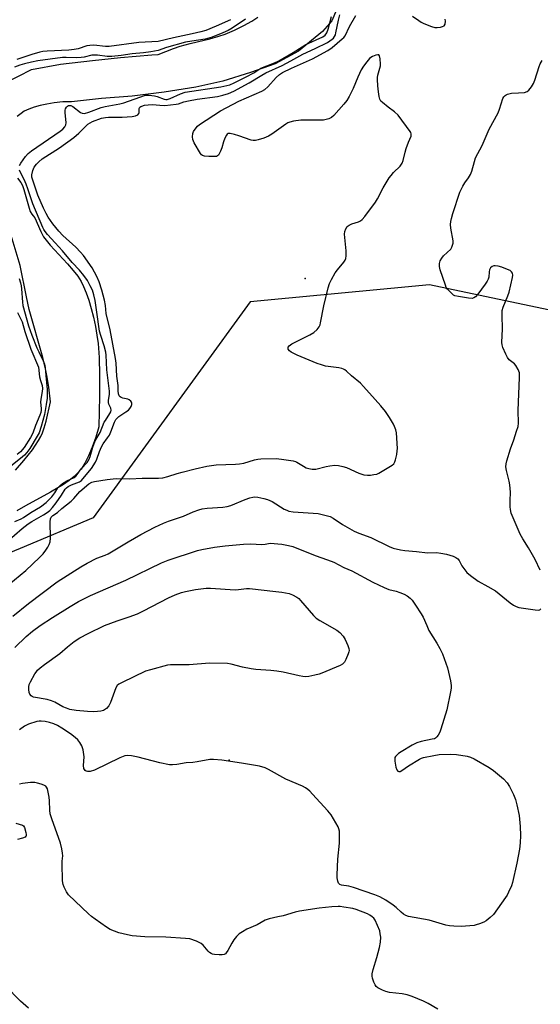
# Model space of a CAD drawing. Units: inches. Extents: x 1303763 to 1309763, y 525448 to 529449.
# Drawn here: x 1305119 to 1305321, y 526936 to 527319 of the extents above; entities that cross this region are included whole.
import ezdxf

# ---------------------------------------------------------------- set-up
doc = ezdxf.new("R2010")
doc.units = ezdxf.units.IN
doc.header["$MEASUREMENT"] = 0
for name, color, linetype in [('ELEV-Spot Elevation', 7, 'Continuous'), ('HYDRO-Stream Poly Centerlines', 142, 'Continuous'), ('HYDRO-Water Body', 4, 'Continuous'), ('NTRL-Trees', 3, 'Continuous'), ('Undefined', 1, 'Continuous')]:
    doc.layers.add(name, color=color, linetype=linetype)

msp = doc.modelspace()

# ---------------------------------------------------------------- linework, layer by layer
at = {"layer": 'ELEV-Spot Elevation'}
for p in [(1305229.93, 527218.7, 343.47), (1305200.38, 527031.27, 348.08)]:
    msp.add_point(p, dxfattribs=at)
at = {"layer": 'HYDRO-Stream Poly Centerlines'}
for points in [[(1305244.26, 527328.52), (1305240.26, 527318.94), (1305236.7, 527314.75), (1305227.29, 527307.05), (1305218.28, 527302.19), (1305208.64, 527298.76), (1305197.84, 527295.4), (1305187.29, 527293.15), (1305175.05, 527291.2), (1305162.54, 527289.61), (1305150.64, 527288.67), (1305144.82, 527288.06), (1305139.01, 527287.45), (1305135.58, 527287.34), (1305132.22, 527286.95), (1305129.34, 527286.5), (1305126.73, 527285.95), (1305124.4, 527285.31), (1305122.35, 527284.56), (1305120.59, 527283.71), (1305119.31, 527282.89), (1305117.77, 527281.7)], [(1305113.22, 527294.78), (1305123.38, 527300.01), (1305134.64, 527302.04), (1305147.15, 527303.41), (1305158.07, 527304.68), (1305170.23, 527305.71), (1305172.71, 527305.86), (1305178.6, 527308.09), (1305181.31, 527309.03), (1305185.11, 527310.04), (1305192.77, 527311.91), (1305196.31, 527312.89), (1305198.75, 527313.73), (1305202.37, 527315.28), (1305206.05, 527317.08), (1305209.18, 527318.83), (1305211.42, 527320.32)], [(1305117.99, 527257.75), (1305119.29, 527256.03), (1305119.85, 527254.89), (1305120.42, 527253.32), (1305122.44, 527246.02), (1305122.94, 527244.71), (1305123.47, 527243.7), (1305124, 527242.99), (1305124.66, 527242.29), (1305127.03, 527236.99), (1305128.12, 527234.88), (1305129.09, 527233.5), (1305130.65, 527231.62), (1305137.35, 527224.34), (1305139.65, 527221.72), (1305141.38, 527219.51), (1305142.71, 527217.47), (1305143.69, 527215.55), (1305144.72, 527213.04), (1305145.68, 527210.26), (1305146.65, 527206.98), (1305147.49, 527203.61), (1305148.27, 527199.99), (1305148.87, 527196.61), (1305149.3, 527193.42), (1305149.69, 527187.91), (1305149.87, 527181.05), (1305149.84, 527172.89), (1305149.59, 527160.94), (1305148.38, 527156.87), (1305147.03, 527153.04), (1305145.64, 527149.69), (1305144.19, 527146.81), (1305142.73, 527144.5), (1305141.49, 527143.02), (1305139.97, 527141.57), (1305138.11, 527140.08), (1305135.83, 527138.49), (1305130.81, 527135.47), (1305121.12, 527130.23), (1305117.64, 527128.24)], [(1305117.12, 527144.04), (1305120.46, 527147.79), (1305123.75, 527152.02), (1305126.15, 527155.64), (1305127.01, 527157.18), (1305127.66, 527158.59), (1305128.35, 527160.55), (1305129.08, 527163.11), (1305130.8, 527170.64), (1305130.1, 527176.42), (1305129.54, 527180.26), (1305128.87, 527183.54), (1305127.77, 527187.95), (1305122.52, 527206.56), (1305121.42, 527211.56), (1305119.03, 527223.71), (1305114.69, 527238.02)]]:
    msp.add_lwpolyline(points, dxfattribs=at)
at = {"layer": 'HYDRO-Water Body'}
for points in [[(1305244.26, 527328.52), (1305240.26, 527318.94), (1305236.7, 527314.75), (1305227.29, 527307.05), (1305218.28, 527302.19), (1305208.64, 527298.76), (1305197.84, 527295.4), (1305187.29, 527293.15), (1305175.05, 527291.2), (1305162.54, 527289.61), (1305150.64, 527288.67), (1305144.82, 527288.06), (1305139.01, 527287.45), (1305135.58, 527287.34), (1305132.22, 527286.95), (1305129.34, 527286.5), (1305126.73, 527285.95), (1305124.4, 527285.31), (1305122.35, 527284.56), (1305120.59, 527283.71), (1305119.31, 527282.89), (1305117.77, 527281.7)], [(1305113.22, 527294.78), (1305123.38, 527300.01), (1305134.64, 527302.04), (1305147.15, 527303.41), (1305158.07, 527304.68), (1305170.23, 527305.71), (1305172.71, 527305.86), (1305178.6, 527308.09), (1305181.31, 527309.03), (1305185.11, 527310.04), (1305192.77, 527311.91), (1305196.31, 527312.89), (1305198.75, 527313.73), (1305202.37, 527315.28), (1305206.05, 527317.08), (1305209.18, 527318.83), (1305211.42, 527320.32)], [(1305117.99, 527257.75), (1305119.29, 527256.03), (1305119.85, 527254.89), (1305120.42, 527253.32), (1305122.44, 527246.02), (1305122.94, 527244.71), (1305123.47, 527243.7), (1305124, 527242.99), (1305124.66, 527242.29), (1305127.03, 527236.99), (1305128.12, 527234.88), (1305129.09, 527233.5), (1305130.65, 527231.62), (1305137.35, 527224.34), (1305139.65, 527221.72), (1305141.38, 527219.51), (1305142.71, 527217.47), (1305143.69, 527215.55), (1305144.72, 527213.04), (1305145.68, 527210.26), (1305146.65, 527206.98), (1305147.49, 527203.61), (1305148.27, 527199.99), (1305148.87, 527196.61), (1305149.3, 527193.42), (1305149.69, 527187.91), (1305149.87, 527181.05), (1305149.84, 527172.89), (1305149.59, 527160.94), (1305148.38, 527156.87), (1305147.03, 527153.04), (1305145.64, 527149.69), (1305144.19, 527146.81), (1305142.73, 527144.5), (1305141.49, 527143.02), (1305139.97, 527141.57), (1305138.11, 527140.08), (1305135.83, 527138.49), (1305130.81, 527135.47), (1305121.12, 527130.23), (1305117.64, 527128.24)], [(1305117.12, 527144.04), (1305120.46, 527147.79), (1305123.75, 527152.02), (1305126.15, 527155.64), (1305127.01, 527157.18), (1305127.66, 527158.59), (1305128.35, 527160.55), (1305129.08, 527163.11), (1305130.8, 527170.64), (1305130.1, 527176.42), (1305129.54, 527180.26), (1305128.87, 527183.54), (1305127.77, 527187.95), (1305122.52, 527206.56), (1305121.42, 527211.56), (1305119.03, 527223.71), (1305114.69, 527238.02)]]:
    msp.add_lwpolyline(points, dxfattribs=at)
at = {"layer": 'NTRL-Trees'}
msp.add_lwpolyline([(1305334.32, 527204.33), (1305278.32, 527216.12), (1305208.5, 527209.62), (1305147.37, 527125.5), (1305118.93, 527113.65), (1305099.38, 527105.5), (1305058.72, 527111.48), (1305033.66, 527176.33), (1305023.35, 527273.6), (1305028.05, 527324.08), (1305033.25, 527379.81), (1305039.78, 527388.77), (1305060.43, 527432.8), (1305124.01, 527486.4), (1305145.21, 527511.34), (1305202.55, 527548.73), (1305254.5, 527567.06), (1305295.63, 527570.06), (1305327.66, 527560.49)], dxfattribs=at)
at = {"layer": 'Undefined'}
for points, elevation in [([(1305113.81, 527116.19), (1305119.81, 527121.39), (1305122.04, 527123.15), (1305123.5, 527124.1), (1305128.05, 527126.69), (1305129.51, 527127.64), (1305130.52, 527128.44), (1305131.53, 527129.52), (1305133.02, 527131.38), (1305135.07, 527134.3), (1305136.47, 527136.68), (1305137.02, 527137.25), (1305137.69, 527137.7), (1305138.96, 527138.33), (1305142.09, 527139.54), (1305142.79, 527140.05), (1305143.42, 527140.67), (1305146.76, 527144.72), (1305148.28, 527147.15), (1305148.82, 527148.3), (1305149.87, 527151.33), (1305150.64, 527153.21), (1305151.29, 527154.34), (1305153, 527156.6), (1305153.69, 527157.7), (1305154.26, 527158.99), (1305155.65, 527162.73), (1305156.18, 527163.74), (1305156.68, 527164.33), (1305157.4, 527164.93), (1305160.16, 527166.72), (1305161.12, 527167.43), (1305161.71, 527168.07), (1305162.16, 527168.81), (1305162.43, 527169.59), (1305162.45, 527170.08), (1305162.34, 527170.51), (1305162.06, 527170.91), (1305161.43, 527171.4), (1305160.94, 527171.64), (1305158.98, 527172.08), (1305158.31, 527172.33), (1305157.87, 527172.63), (1305157.54, 527173.03), (1305157.24, 527173.79), (1305157.09, 527174.93), (1305157.11, 527176.97), (1305156.65, 527180.59), (1305156.32, 527185.75), (1305156.1, 527187.49), (1305153.99, 527198.72), (1305152.47, 527204.99), (1305152.18, 527208.2), (1305151.82, 527210.22), (1305150.83, 527214.1), (1305149.77, 527217.36), (1305148.86, 527219.45), (1305146.98, 527222.83), (1305143.62, 527227.59), (1305142.47, 527228.93), (1305140.64, 527230.86), (1305135.63, 527235.39), (1305134.02, 527237.09), (1305131.69, 527239.88), (1305129.93, 527242.52), (1305129.06, 527243.98), (1305128.07, 527246), (1305125.84, 527251.1), (1305123.51, 527258.06), (1305123.51, 527259.05), (1305123.96, 527260.68), (1305124.49, 527262), (1305125.29, 527263.19), (1305126.21, 527264.09), (1305127.61, 527265.16), (1305134.29, 527269.51), (1305139.93, 527273.56), (1305141.85, 527275.17), (1305145.36, 527278.66), (1305146.17, 527279.24), (1305147.2, 527279.75), (1305150.64, 527280.98), (1305152.15, 527281.34), (1305153.34, 527281.4), (1305158.74, 527281.42), (1305162.52, 527281.67), (1305163.92, 527281.9), (1305164.73, 527282.31), (1305165.14, 527282.8), (1305165.27, 527283.25), (1305165.35, 527284.75), (1305165.61, 527285.29), (1305165.91, 527285.55), (1305166.34, 527285.76), (1305167.34, 527286.03), (1305168.75, 527286.21), (1305170.44, 527286.29), (1305173.38, 527286.05), (1305175.34, 527286.02), (1305179.72, 527286.45), (1305180.59, 527286.63), (1305182.67, 527287.33), (1305184.51, 527287.8), (1305187.82, 527288.38), (1305195.79, 527289.46), (1305197.92, 527289.97), (1305200.04, 527290.65), (1305202.1, 527291.48), (1305208.11, 527294.74), (1305213.04, 527297.78), (1305214.6, 527298.64), (1305221.01, 527301.49), (1305224.36, 527303.29), (1305228.94, 527305.96), (1305233.81, 527308.17), (1305238.56, 527310.52), (1305240.44, 527311.71), (1305240.97, 527312.21), (1305241.38, 527312.77), (1305241.68, 527313.48), (1305241.9, 527314.28), (1305242.92, 527319.18), (1305243.44, 527321.18)], 342), ([(1305114.51, 527099.61), (1305121.17, 527105.01), (1305126.5, 527110.05), (1305127.88, 527111.51), (1305128.98, 527112.9), (1305129.81, 527114.11), (1305130.3, 527115.11), (1305130.67, 527116.16), (1305130.81, 527117.56), (1305130.6, 527123.95), (1305130.77, 527125.09), (1305131.08, 527125.77), (1305131.75, 527126.41), (1305133.5, 527127.58), (1305135.21, 527129.12), (1305138.8, 527132.05), (1305139.82, 527133.05), (1305142.2, 527135.81), (1305145.71, 527138.76), (1305146.87, 527139.39), (1305147.94, 527139.7), (1305152.78, 527140.44), (1305155.21, 527140.74), (1305156.63, 527140.77), (1305161.61, 527140.66), (1305166.53, 527140.91), (1305172.84, 527140.97), (1305174.55, 527141.12), (1305176.51, 527141.55), (1305180.06, 527142.74), (1305182.01, 527143.29), (1305187.06, 527144.59), (1305191.67, 527145.63), (1305195.24, 527146.14), (1305202.75, 527146.39), (1305204.41, 527146.52), (1305206.01, 527146.82), (1305210.15, 527148.04), (1305211.48, 527148.31), (1305212.6, 527148.43), (1305218.64, 527148.56), (1305220.67, 527148.34), (1305225.29, 527147.67), (1305226.12, 527147.43), (1305226.61, 527147.2), (1305229.19, 527145.59), (1305230.35, 527145), (1305231.33, 527144.66), (1305232.67, 527144.42), (1305233.21, 527144.4), (1305234.08, 527144.52), (1305238.08, 527145.54), (1305239.44, 527145.81), (1305241.43, 527145.97), (1305242.86, 527145.89), (1305244.59, 527145.55), (1305246, 527145.15), (1305250.78, 527142.96), (1305252.73, 527142.32), (1305254.15, 527142.08), (1305255.28, 527142.14), (1305256.69, 527142.33), (1305257.8, 527142.57), (1305258.6, 527142.89), (1305263.7, 527146.04), (1305264.36, 527146.6), (1305264.79, 527147.31), (1305265.06, 527148.13), (1305265.52, 527150.17), (1305265.77, 527151.63), (1305265.82, 527152.51), (1305265.39, 527158.65), (1305265.17, 527159.75), (1305264.73, 527161.01), (1305264.23, 527162.03), (1305262.77, 527164.56), (1305261.14, 527166.92), (1305259.36, 527169.14), (1305257.17, 527171.52), (1305252.64, 527176.65), (1305251.41, 527177.89), (1305247.92, 527180.81), (1305246.03, 527182.59), (1305245.37, 527183.12), (1305244.88, 527183.4), (1305244.12, 527183.66), (1305243.05, 527183.88), (1305237.86, 527184.6), (1305236.22, 527185.03), (1305234.61, 527185.56), (1305226.82, 527188.8), (1305224.93, 527189.67), (1305224.43, 527189.97), (1305223.8, 527190.53), (1305223.34, 527191.16), (1305223.23, 527191.58), (1305223.32, 527191.95), (1305223.7, 527192.48), (1305224.75, 527193.28), (1305231.71, 527196.79), (1305233.22, 527197.69), (1305234.59, 527198.8), (1305235.35, 527199.86), (1305235.68, 527200.59), (1305235.91, 527201.41), (1305237.23, 527207.95), (1305238.83, 527214.97), (1305239.32, 527216.68), (1305240.1, 527218.27), (1305241.59, 527220.83), (1305242.48, 527222.02), (1305244.97, 527225.02), (1305245.46, 527225.75), (1305245.75, 527226.39), (1305245.91, 527227.45), (1305245.91, 527229.38), (1305245.25, 527235.85), (1305245.37, 527236.96), (1305245.72, 527237.97), (1305246.29, 527238.82), (1305247.06, 527239.45), (1305248.01, 527239.87), (1305250.72, 527240.69), (1305251.41, 527241.09), (1305252.03, 527241.59), (1305253.17, 527242.79), (1305257.34, 527248.33), (1305258.11, 527249.59), (1305260.22, 527253.98), (1305262.59, 527257.79), (1305263.32, 527258.73), (1305264.31, 527259.83), (1305266.91, 527262.3), (1305267.71, 527263.47), (1305268.1, 527264.56), (1305268.76, 527267.75), (1305269.16, 527269.18), (1305270.07, 527271.7), (1305271.13, 527274.04), (1305271.19, 527274.89), (1305271.02, 527275.4), (1305270.75, 527275.9), (1305266.07, 527282.14), (1305264.71, 527283.51), (1305262.21, 527285.32), (1305259.98, 527287.11), (1305259.39, 527287.69), (1305258.96, 527288.38), (1305258.68, 527289.48), (1305258.45, 527291.25), (1305258.22, 527293.63), (1305258.09, 527296.02), (1305258.11, 527296.92), (1305258.23, 527297.78), (1305259.17, 527301.44), (1305259.25, 527302), (1305259.11, 527304.06), (1305258.81, 527305.35), (1305258.56, 527305.65), (1305258.18, 527305.72), (1305257.46, 527305.56), (1305256.15, 527305.02), (1305255.4, 527304.58), (1305255, 527304.25), (1305253.84, 527302.94), (1305252.61, 527301.3), (1305251.76, 527299.82), (1305250.39, 527297.02), (1305248.6, 527292.59), (1305246.98, 527289.46), (1305246.09, 527287.94), (1305244.97, 527286.54), (1305241.02, 527282.02), (1305240.14, 527281.29), (1305239.17, 527280.81), (1305238.13, 527280.46), (1305237.02, 527280.3), (1305228.25, 527280.23), (1305225.35, 527279.84), (1305223.94, 527279.53), (1305223.16, 527279.19), (1305222.42, 527278.73), (1305216.91, 527274.86), (1305215.68, 527274.08), (1305213.82, 527273.31), (1305211.62, 527272.59), (1305210.52, 527272.33), (1305209.7, 527272.3), (1305208.87, 527272.48), (1305204.15, 527274.16), (1305202.44, 527274.67), (1305200.73, 527275.02), (1305199.96, 527275.01), (1305199.55, 527274.81), (1305199.23, 527274.44), (1305198.59, 527273.22), (1305198.09, 527271.88), (1305197.53, 527269.53), (1305196.97, 527268.16), (1305196.44, 527267.12), (1305196.12, 527266.67), (1305195.77, 527266.35), (1305195.34, 527266.16), (1305194.8, 527266.06), (1305192.42, 527266.07), (1305190.67, 527266.21), (1305189.9, 527266.47), (1305189.5, 527266.82), (1305189.15, 527267.26), (1305186.74, 527271.4), (1305186.16, 527272.75), (1305186.05, 527273.8), (1305186.19, 527275.12), (1305186.49, 527275.87), (1305187.11, 527276.81), (1305188.01, 527277.89), (1305188.84, 527278.6), (1305196.97, 527283.93), (1305204.14, 527287.7), (1305212.99, 527291.55), (1305214.21, 527292.19), (1305215.4, 527293.21), (1305218.66, 527296.88), (1305219.94, 527297.97), (1305221.08, 527298.76), (1305224.57, 527300.54), (1305232.79, 527304.18), (1305238.78, 527307.42), (1305240.47, 527308.49), (1305244.3, 527311.84), (1305244.93, 527312.46), (1305245.47, 527313.12), (1305247.22, 527316.74), (1305249.56, 527321.01)], 344), ([(1305206.7, 527319.62), (1305201.44, 527316.06), (1305200, 527315.19), (1305197.91, 527314.23), (1305193.75, 527312.55), (1305190.96, 527311.71), (1305185.78, 527311.01), (1305183.37, 527310.55), (1305175.97, 527308.49), (1305172.75, 527307.39), (1305169.86, 527306.86), (1305166.99, 527306.5), (1305162.61, 527306.08), (1305158.29, 527305.41), (1305154.6, 527304.98), (1305152.88, 527305.01), (1305149.02, 527305.56), (1305147.89, 527305.61), (1305146.82, 527305.49), (1305143.88, 527304.79), (1305142.75, 527304.61), (1305140.76, 527304.57), (1305136.91, 527304.67), (1305135.45, 527304.59), (1305125.89, 527303.37), (1305123.43, 527302.88), (1305120.7, 527302.23), (1305118.85, 527301.67), (1305116.72, 527300.87)], 340), ([(1305200.79, 527319.35), (1305195.22, 527316.83), (1305191.18, 527315.2), (1305189.34, 527314.65), (1305185.92, 527313.82), (1305178.71, 527312.24), (1305172.7, 527310.81), (1305165.16, 527310.52), (1305153.67, 527308.88), (1305152.15, 527308.91), (1305147.71, 527309.38), (1305146.05, 527309.35), (1305144.97, 527309.16), (1305141.54, 527308.04), (1305139.94, 527307.69), (1305137.91, 527307.51), (1305129.45, 527307.09), (1305127.87, 527306.93), (1305126.7, 527306.7), (1305123.5, 527305.78), (1305117.64, 527303.84)], 342), ([(1305118.77, 527262.6), (1305119.2, 527263.58), (1305121.03, 527266.12), (1305122.09, 527267.29), (1305123.38, 527268.29), (1305134.52, 527275.96), (1305135.56, 527276.79), (1305136.34, 527277.65), (1305136.74, 527278.38), (1305136.86, 527279.18), (1305136.52, 527283.28), (1305136.52, 527284.15), (1305136.63, 527284.69), (1305137.03, 527285.34), (1305137.4, 527285.69), (1305137.8, 527285.92), (1305138.21, 527286.02), (1305138.65, 527285.98), (1305139.51, 527285.53), (1305142.41, 527283.3), (1305143.14, 527282.96), (1305144, 527282.91), (1305145.65, 527283.34), (1305150.52, 527285.16), (1305152.01, 527285.62), (1305157.82, 527286.63), (1305159.27, 527286.95), (1305165.6, 527289.26), (1305167.78, 527289.92), (1305169.19, 527290), (1305171.25, 527289.74), (1305172.36, 527289.43), (1305174.98, 527288.42), (1305175.72, 527288.31), (1305176.23, 527288.34), (1305177.33, 527288.65), (1305181.37, 527290.48), (1305183.21, 527291.1), (1305197.13, 527293.29), (1305200.58, 527294.05), (1305202.31, 527294.74), (1305206.99, 527297.15), (1305209.88, 527298.73), (1305212.64, 527300.46), (1305217.91, 527302.5), (1305219.63, 527303.31), (1305225.27, 527306.57), (1305230.18, 527309.65), (1305236.73, 527312.68), (1305237.66, 527313.35), (1305238.3, 527314.23), (1305238.88, 527315.71), (1305240.15, 527320.6)], 340), ([(1305271.65, 527320.7), (1305274.1, 527319.01), (1305275.1, 527318.38), (1305276.12, 527317.86), (1305279.03, 527316.66), (1305280.39, 527316.29), (1305281.22, 527316.28), (1305282.62, 527316.45), (1305283.4, 527316.65), (1305284.02, 527317), (1305284.35, 527317.66), (1305284.48, 527318.74), (1305284.4, 527319.57)], 344), ([(1305321.42, 527105.12), (1305319.44, 527109.26), (1305316.88, 527113.91), (1305314.58, 527117.3), (1305313.52, 527119.15), (1305310.13, 527127.39), (1305309.77, 527128.75), (1305309.63, 527129.86), (1305309.63, 527132.1), (1305309.78, 527135.49), (1305309.62, 527138.35), (1305309.36, 527139.76), (1305308.27, 527143.93), (1305308.03, 527145.36), (1305308.07, 527146.52), (1305308.34, 527147.65), (1305309.88, 527152.43), (1305311.17, 527155.86), (1305312.1, 527159.27), (1305312.75, 527161.11), (1305312.92, 527162.42), (1305312.85, 527167.3), (1305313.35, 527180.11), (1305313.27, 527181.88), (1305312.78, 527183.25), (1305311.92, 527184.79), (1305311.34, 527185.42), (1305309.31, 527187.02), (1305308.61, 527187.89), (1305307.99, 527189.16), (1305306.89, 527191.82), (1305306.55, 527192.89), (1305306.44, 527193.74), (1305306.74, 527199.02), (1305306.52, 527204.3), (1305306.61, 527206.16), (1305307, 527207.53), (1305308.78, 527211.88), (1305309.24, 527213.27), (1305310.61, 527219.04), (1305310.7, 527219.89), (1305310.58, 527220.66), (1305310.21, 527221.3), (1305309.67, 527221.73), (1305308.7, 527222.18), (1305306.43, 527223), (1305305.01, 527223.4), (1305303.9, 527223.56), (1305303.36, 527223.54), (1305302.62, 527223.28), (1305302.01, 527222.8), (1305301.63, 527222.08), (1305301.46, 527221.24), (1305301.33, 527219.19), (1305301.16, 527218.36), (1305300.79, 527217.59), (1305299.95, 527216.39), (1305297.1, 527212.59), (1305296.14, 527211.51), (1305295.52, 527211.11), (1305294.87, 527210.92), (1305293.42, 527210.97), (1305289.57, 527211.6), (1305288.16, 527211.96), (1305287.65, 527212.22), (1305286.98, 527212.77), (1305285.35, 527214.49), (1305284.84, 527215.21), (1305284.48, 527216), (1305282.46, 527222.02), (1305282.14, 527223.36), (1305282.15, 527224.46), (1305282.42, 527225.47), (1305283.07, 527226.58), (1305283.8, 527227.41), (1305286.57, 527230.12), (1305287.01, 527230.8), (1305287.28, 527231.58), (1305287.44, 527232.4), (1305287.46, 527233.25), (1305286.53, 527238.24), (1305286.49, 527239.7), (1305286.58, 527240.86), (1305286.81, 527241.98), (1305287.36, 527243.92), (1305290.11, 527252.25), (1305290.59, 527253.32), (1305291.31, 527254.59), (1305292.09, 527255.82), (1305293.49, 527257.79), (1305294.25, 527259.16), (1305294.75, 527260.47), (1305295.79, 527264.18), (1305296.25, 527265.54), (1305298.79, 527270.42), (1305301.56, 527276.8), (1305305.04, 527283.16), (1305305.57, 527284.53), (1305306.86, 527288.63), (1305307.24, 527289.31), (1305307.73, 527289.88), (1305308.14, 527290.17), (1305308.61, 527290.38), (1305310.2, 527290.74), (1305312.91, 527290.83), (1305315.24, 527291.08), (1305316.3, 527291.4), (1305316.94, 527291.91), (1305318.04, 527293.23), (1305318.78, 527294.46), (1305319.28, 527295.82), (1305320.94, 527301.08), (1305321.41, 527302.13), (1305322.13, 527303.41)], 346), ([(1305116.92, 527124.11), (1305119.39, 527125.16), (1305120.32, 527125.66), (1305123.15, 527127.66), (1305126.89, 527129.84), (1305129.08, 527131.5), (1305130.33, 527132.64), (1305131.28, 527133.69), (1305132.45, 527135.23), (1305133.64, 527137.15), (1305134.39, 527137.98), (1305135.5, 527138.82), (1305137.16, 527139.89), (1305139.99, 527141.23), (1305140.68, 527141.72), (1305141.2, 527142.34), (1305142.66, 527144.54), (1305145.05, 527147.07), (1305145.77, 527148.11), (1305146.26, 527149.4), (1305147.28, 527153.04), (1305148.09, 527155.13), (1305148.59, 527156.14), (1305150.11, 527158.71), (1305151.71, 527162.7), (1305152.14, 527163.46), (1305153.92, 527166.06), (1305154.28, 527166.77), (1305154.44, 527167.48), (1305154.24, 527168.22), (1305153.53, 527169.73), (1305153.39, 527170.37), (1305153.39, 527171.17), (1305153.71, 527173.67), (1305153.72, 527174.85), (1305152.66, 527183.16), (1305152.39, 527188.86), (1305152.28, 527190), (1305151.72, 527192.45), (1305150.33, 527196.48), (1305149.87, 527198.2), (1305148.84, 527205.58), (1305148.11, 527210.03), (1305147.64, 527212.24), (1305147.09, 527214.05), (1305146.27, 527215.82), (1305145.13, 527217.88), (1305143.73, 527219.82), (1305142.05, 527221.9), (1305139.26, 527224.84), (1305135.5, 527229.45), (1305132.58, 527232.47), (1305129.64, 527235.82), (1305128.73, 527236.9), (1305128.18, 527237.68), (1305127.76, 527238.55), (1305123.92, 527247.73), (1305122, 527253.54), (1305121.34, 527255.32), (1305120.49, 527257.21), (1305118.97, 527260.15), (1305118.74, 527260.84)], 340), ([(1305118.64, 527218.64), (1305119.13, 527216.94), (1305119.38, 527215.77), (1305119.52, 527214.59), (1305119.84, 527209.49), (1305120, 527208.1), (1305122.28, 527200.27), (1305123.57, 527196.56), (1305125.5, 527191.66), (1305126.23, 527190.07), (1305128, 527186.67), (1305128.51, 527185.35), (1305128.77, 527184.02), (1305128.96, 527180.95), (1305129.48, 527175.5), (1305129.53, 527173.72), (1305129.44, 527172.06), (1305129.14, 527169.57), (1305128.47, 527165.73), (1305127.22, 527161.1), (1305126.33, 527158.65), (1305125.62, 527157.31), (1305122.72, 527152.53), (1305121.63, 527150.98), (1305120.65, 527149.96), (1305119.13, 527148.58), (1305115.35, 527145.61)], 340), ([(1305117.97, 527205.48), (1305119.71, 527201.78), (1305120.85, 527197.98), (1305123.17, 527191.14), (1305126.07, 527184.2), (1305126.57, 527180.33), (1305126.89, 527178.97), (1305127.51, 527177.01), (1305127.7, 527175.83), (1305127.61, 527174.65), (1305127.06, 527171.72), (1305126.91, 527170.54), (1305127.15, 527168.04), (1305127.14, 527167.4), (1305126.98, 527166.5), (1305126.67, 527165.46), (1305124.97, 527161.42), (1305123.89, 527158.43), (1305122.96, 527156.76), (1305120.48, 527152.94), (1305119.09, 527151.24), (1305117.87, 527150.15)], 342), ([(1305116.18, 527087.28), (1305122.21, 527092.21), (1305133.44, 527100.61), (1305142.6, 527106.48), (1305145.02, 527107.93), (1305148.77, 527109.81), (1305152.08, 527111.03), (1305153.29, 527111.57), (1305161.03, 527116.2), (1305165.96, 527119.01), (1305171.38, 527121.93), (1305174.77, 527123.48), (1305176.66, 527124.23), (1305182.5, 527126.16), (1305186.26, 527127.85), (1305188.46, 527128.68), (1305189.83, 527128.97), (1305191.78, 527129.27), (1305197.8, 527129.67), (1305199.52, 527129.94), (1305200.92, 527130.38), (1305206.5, 527132.67), (1305208.39, 527133.33), (1305209.48, 527133.62), (1305210.36, 527133.69), (1305211.52, 527133.57), (1305213.85, 527133.11), (1305215.26, 527132.69), (1305217.11, 527131.83), (1305221.74, 527128.94), (1305222.79, 527128.45), (1305223.59, 527128.17), (1305225.22, 527127.88), (1305234.91, 527127.16), (1305236.01, 527126.97), (1305239.57, 527126.07), (1305240.8, 527125.42), (1305244.37, 527122.95), (1305249.02, 527120.36), (1305250.84, 527119.57), (1305255.44, 527117.88), (1305262.58, 527114.39), (1305264.15, 527113.78), (1305267.01, 527113.07), (1305268.73, 527112.78), (1305273.24, 527112.45), (1305277.52, 527111.94), (1305281.06, 527111.99), (1305282.72, 527111.84), (1305284.92, 527111.43), (1305287.48, 527110.57), (1305288.56, 527110.1), (1305289.34, 527109.53), (1305289.79, 527108.91), (1305290.88, 527106.9), (1305291.98, 527105.3), (1305292.88, 527104.25), (1305294.2, 527103.11), (1305297.2, 527100.82), (1305300.95, 527098.85), (1305303.95, 527097.08), (1305309.63, 527092.49), (1305311.03, 527091.52), (1305312.01, 527091), (1305313.12, 527090.66), (1305319.36, 527089.71), (1305320.77, 527089.63), (1305321.25, 527089.76), (1305321.63, 527090.07)], 346), ([(1305116.89, 527075.03), (1305121.37, 527079.29), (1305123.82, 527081.4), (1305126.76, 527083.57), (1305131.55, 527086.78), (1305138.44, 527091.08), (1305141.72, 527092.95), (1305146.3, 527095.35), (1305160.17, 527101.29), (1305173.94, 527108.02), (1305176.63, 527109.06), (1305187.99, 527112.8), (1305189.72, 527113.21), (1305194.66, 527114.12), (1305198.71, 527114.62), (1305205.89, 527115.31), (1305208.67, 527115.41), (1305213.08, 527115.17), (1305214.38, 527115.31), (1305216.23, 527115.62), (1305220.81, 527115.27), (1305223.39, 527114.82), (1305225.08, 527114.39), (1305233.75, 527110.81), (1305238.59, 527109.21), (1305241.01, 527108.33), (1305244.98, 527106.21), (1305248.11, 527104.92), (1305256.22, 527100.54), (1305260.64, 527098.45), (1305262.49, 527097.68), (1305265.38, 527096.97), (1305266.77, 527096.51), (1305268.38, 527095.83), (1305269.6, 527095.12), (1305270.72, 527094.28), (1305271.5, 527093.43), (1305272.83, 527091.57), (1305275.06, 527088.15), (1305275.77, 527086.87), (1305277.19, 527083.58), (1305278.09, 527081.7), (1305281.18, 527076.8), (1305282.32, 527074.69), (1305283.33, 527072.56), (1305285.31, 527067.19), (1305286.46, 527062.06), (1305286.69, 527060.35), (1305286.66, 527059.21), (1305286.48, 527057.78), (1305284.99, 527050.81), (1305282.69, 527043.24), (1305282.29, 527042.15), (1305281.67, 527040.91), (1305281.21, 527040.25), (1305280.68, 527039.81), (1305280.19, 527039.59), (1305279.37, 527039.37), (1305275.1, 527038.56), (1305273.32, 527037.94), (1305271.56, 527037.03), (1305267.22, 527034.42), (1305266.22, 527033.78), (1305265.54, 527033.24), (1305265.07, 527032.65), (1305264.85, 527032.21), (1305264.74, 527031.71), (1305264.78, 527030.88), (1305265.25, 527028.56), (1305265.57, 527027.5), (1305265.95, 527026.93), (1305266.42, 527026.79), (1305266.84, 527026.87), (1305267.57, 527027.24), (1305270.07, 527028.97), (1305274.37, 527031.58), (1305275.15, 527031.98), (1305275.97, 527032.28), (1305279.98, 527033.11), (1305282.03, 527033.4), (1305286.61, 527033.6), (1305288.83, 527033.47), (1305292.9, 527032.82), (1305294.3, 527032.43), (1305295.62, 527031.77), (1305301.56, 527028.43), (1305303.25, 527027.24), (1305307.12, 527023.94), (1305308.48, 527022.42), (1305309.49, 527021), (1305310.99, 527017.84), (1305311.7, 527015.98), (1305312.31, 527013.81), (1305313.14, 527009.73), (1305313.58, 527005.39), (1305313.69, 527001.96), (1305313.59, 526999.05), (1305313.3, 526996.54), (1305312.25, 526991.16), (1305310.59, 526983.69), (1305310.15, 526982.28), (1305309.1, 526979.81), (1305308.57, 526978.75), (1305307.92, 526977.75), (1305303.15, 526971.22), (1305301.96, 526969.96), (1305300.4, 526968.72), (1305299.39, 526968.22), (1305297.81, 526967.6), (1305296.46, 526967.14), (1305295.63, 526966.94), (1305290.61, 526966.55), (1305287.72, 526966.58), (1305286.02, 526966.73), (1305284.71, 526967.01), (1305278.17, 526968.94), (1305270.17, 526970.37), (1305269.11, 526970.76), (1305268.15, 526971.34), (1305267.24, 526972.08), (1305265.27, 526973.88), (1305264.12, 526974.78), (1305261.24, 526976.77), (1305258.95, 526978.05), (1305257.06, 526978.79), (1305248.7, 526981.74), (1305246.96, 526982.15), (1305244.09, 526982.63), (1305243.37, 526982.89), (1305242.91, 526983.4), (1305242.65, 526984.12), (1305242.39, 526985.48), (1305242.3, 526986.62), (1305242.56, 526992.76), (1305243.21, 526998.98), (1305243.29, 527002.21), (1305243.24, 527003.66), (1305243.06, 527004.49), (1305242.7, 527005.29), (1305239.99, 527009.9), (1305238.72, 527011.52), (1305232.77, 527018.04), (1305231.76, 527019.11), (1305230.9, 527019.85), (1305230.01, 527020.43), (1305228.81, 527021.06), (1305222.43, 527023.89), (1305215.62, 527027.62), (1305214.28, 527028.27), (1305212.08, 527028.87), (1305205.14, 527030.05), (1305197.43, 527031.23), (1305194.25, 527031.48), (1305192.82, 527031.44), (1305187.91, 527030.53), (1305186.17, 527030.31), (1305183.61, 527030.15), (1305179.95, 527029.52), (1305178.24, 527029.37), (1305177.1, 527029.39), (1305173.38, 527030.14), (1305164.94, 527032.44), (1305162.3, 527032.9), (1305160.84, 527033.03), (1305159.69, 527032.86), (1305157.74, 527032.19), (1305147.97, 527027.33), (1305146.28, 527026.82), (1305145.19, 527026.76), (1305144.71, 527026.93), (1305144.29, 527027.22), (1305143.99, 527027.6), (1305143.8, 527028.05), (1305143.65, 527029.11), (1305143.85, 527032.53), (1305143.52, 527035.19), (1305143.29, 527036.04), (1305142.93, 527036.86), (1305142.19, 527038.15), (1305141.49, 527039.11), (1305140.44, 527040.06), (1305138.6, 527041.42), (1305135.25, 527043.7), (1305133.47, 527044.73), (1305132.14, 527045.34), (1305130.44, 527045.88), (1305128.74, 527046.29), (1305127.12, 527046.46), (1305126.32, 527046.43), (1305125.48, 527046.28), (1305122.19, 527045.24), (1305120.66, 527044.44), (1305118.78, 527043.1)], 348), ([(1305281.51, 526934.34), (1305277.79, 526936.5), (1305275.97, 526937.41), (1305271.58, 526939.24), (1305269.64, 526939.86), (1305267.66, 526940.29), (1305262.69, 526940.89), (1305261.27, 526941.2), (1305259.97, 526941.76), (1305258.22, 526942.67), (1305257.57, 526943.15), (1305257.09, 526943.77), (1305256.66, 526944.79), (1305256.17, 526946.41), (1305256.02, 526947.23), (1305256.02, 526948.07), (1305256.38, 526949.76), (1305257.82, 526954.41), (1305258.85, 526958.29), (1305259.2, 526960.38), (1305259.3, 526962.32), (1305259.14, 526963.7), (1305258.9, 526964.79), (1305258.1, 526966.94), (1305257.11, 526969), (1305256.58, 526969.7), (1305255.99, 526970.27), (1305255.12, 526970.93), (1305254.14, 526971.48), (1305249.79, 526973.13), (1305248.39, 526973.47), (1305244.99, 526974.09), (1305243.57, 526974.29), (1305242.69, 526974.32), (1305240.31, 526974.19), (1305235.34, 526973.63), (1305227.71, 526972.51), (1305225.99, 526972.12), (1305221.3, 526970.68), (1305219.27, 526970.21), (1305215.84, 526969.56), (1305214.37, 526969.03), (1305211.19, 526967.16), (1305207.26, 526965.42), (1305205.46, 526964.42), (1305204.25, 526963.61), (1305203.2, 526962.62), (1305202.08, 526961.29), (1305201.36, 526960.09), (1305199.8, 526957.11), (1305199.2, 526956.22), (1305198.84, 526955.89), (1305198.43, 526955.65), (1305197.63, 526955.49), (1305196.46, 526955.49), (1305194.67, 526955.63), (1305193.81, 526955.79), (1305193.31, 526955.98), (1305192.68, 526956.39), (1305192.1, 526956.89), (1305190.26, 526959.19), (1305189.41, 526959.96), (1305187.56, 526960.82), (1305185.04, 526961.67), (1305183.31, 526961.88), (1305175.69, 526962.36), (1305167.46, 526962.55), (1305162.54, 526962.92), (1305160.8, 526963.22), (1305157.32, 526964.07), (1305155.65, 526964.67), (1305154.04, 526965.39), (1305152.54, 526966.3), (1305148.17, 526969.38), (1305146.81, 526970.41), (1305145.61, 526971.46), (1305137.85, 526978.87), (1305137.03, 526980.05), (1305136.1, 526981.84), (1305135.7, 526982.9), (1305135.52, 526984.33), (1305135.33, 526991.09), (1305135.36, 526991.96), (1305135.62, 526993.96), (1305135.52, 526995.08), (1305135.25, 526996.78), (1305134.7, 526998.99), (1305131.33, 527008.36), (1305130.7, 527010.35), (1305130.49, 527011.78), (1305130.41, 527015.41), (1305130.25, 527016.8), (1305129.61, 527020.08), (1305129.29, 527020.75), (1305128.95, 527021.1), (1305128.24, 527021.49), (1305127.17, 527021.9), (1305125.79, 527022.33), (1305124.68, 527022.54), (1305123.02, 527022.58), (1305119.91, 527022.2), (1305118.78, 527021.93)], 346), ([(1305117.27, 527006.77), (1305119.83, 527005.98), (1305120.22, 527005.73), (1305120.65, 527005.08), (1305121.21, 527003.13), (1305121.33, 527002.3), (1305121.3, 527001.82), (1305121.22, 527001.62), (1305120.9, 527001.31), (1305119.94, 527000.89), (1305117.97, 527000.42)], 346), ([(1305122.27, 526934.69), (1305119.08, 526937.47), (1305113.15, 526943.57)], 344)]:
    msp.add_lwpolyline(points, dxfattribs=dict(at, elevation=elevation))
at = {"layer": 'Undefined', "elevation": 350}
msp.add_lwpolyline([(1305202.69, 527097.55), (1305204.01, 527097.61), (1305207.08, 527097.99), (1305208.24, 527098.03), (1305218.51, 527096.89), (1305220.83, 527096.57), (1305223.65, 527096.02), (1305224.97, 527095.53), (1305226.71, 527094.62), (1305227.39, 527094.08), (1305228.08, 527093.37), (1305233.12, 527087.56), (1305234.15, 527086.49), (1305235.58, 527085.53), (1305242.25, 527081.88), (1305243.37, 527080.96), (1305244.72, 527079.43), (1305245.43, 527078.18), (1305246.49, 527075.79), (1305246.88, 527074.72), (1305247.01, 527073.92), (1305246.94, 527073.38), (1305246.67, 527072.57), (1305245.7, 527070.42), (1305245.15, 527069.4), (1305244.81, 527068.95), (1305244.42, 527068.6), (1305243.47, 527068.03), (1305236.41, 527065.06), (1305235.31, 527064.68), (1305233.61, 527064.28), (1305231.34, 527063.83), (1305230.19, 527063.72), (1305229.02, 527063.78), (1305227.63, 527064), (1305221.39, 527065.43), (1305218.88, 527065.87), (1305216.54, 527066.15), (1305210.64, 527066.55), (1305208.89, 527066.73), (1305205.55, 527067.45), (1305201.15, 527068.61), (1305199.74, 527068.84), (1305192.65, 527069), (1305184.75, 527068.35), (1305179.02, 527068.37), (1305177.54, 527068.31), (1305176.38, 527068.15), (1305169.74, 527066.43), (1305167.76, 527065.81), (1305158.63, 527061.44), (1305157.35, 527060.74), (1305156.78, 527060.24), (1305156.27, 527059.41), (1305154.16, 527053.61), (1305153.49, 527052.35), (1305152.56, 527051.38), (1305151.47, 527050.62), (1305150.42, 527050.32), (1305149.02, 527050.13), (1305147.59, 527050.06), (1305145.22, 527050.21), (1305140.83, 527050.61), (1305138.29, 527051.01), (1305136.96, 527051.44), (1305135.65, 527051.97), (1305132.49, 527053.74), (1305131.19, 527054.34), (1305129.48, 527054.79), (1305124.2, 527055.8), (1305123.69, 527056), (1305123.25, 527056.28), (1305122.78, 527056.85), (1305122.53, 527057.59), (1305122.39, 527058.69), (1305122.37, 527059.8), (1305122.52, 527060.62), (1305122.98, 527061.69), (1305124.69, 527064.79), (1305125.16, 527065.53), (1305125.73, 527066.2), (1305126.83, 527067.21), (1305128.4, 527068.5), (1305134.43, 527072.78), (1305137.38, 527075.37), (1305139.97, 527077.37), (1305142.24, 527078.81), (1305145.46, 527080.55), (1305151.81, 527083.65), (1305156.77, 527085.49), (1305161.47, 527087), (1305164.6, 527088.2), (1305166.97, 527089.36), (1305176.68, 527094.44), (1305179.35, 527095.6), (1305181.72, 527096.5), (1305183.28, 527096.88), (1305187.21, 527097.68), (1305191.32, 527098.18), (1305193.11, 527098.15)], close=True, dxfattribs=at)

doc.saveas('drawing.dxf')
